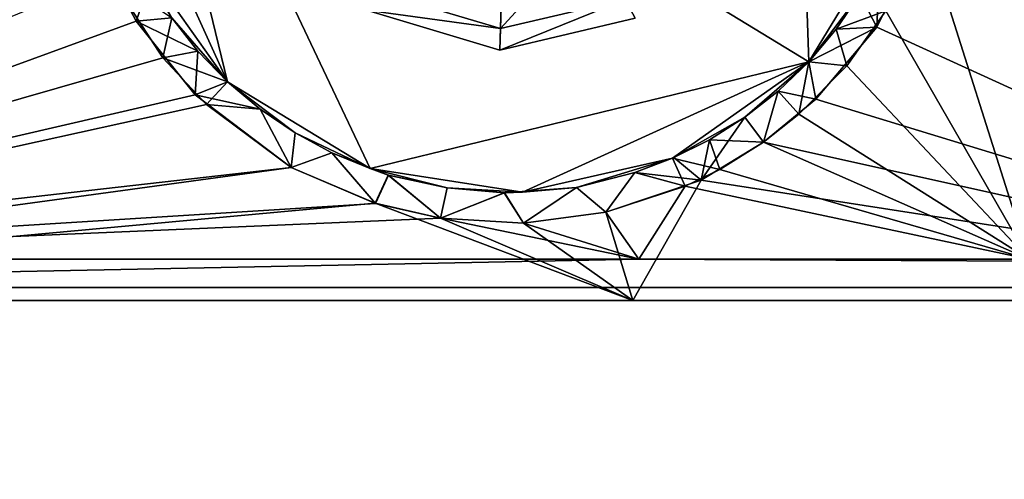
# Model space of a CAD drawing. Units: inches. Extents: x -11.3 to 11.3, y -2.6 to 2.6.
# Drawn here: x -7.1 to -5.2, y 0 to 0.9 of the extents above; entities that cross this region are included whole.
import ezdxf

# ---------------------------------------------------------------- set-up
doc = ezdxf.new("R2010")
doc.units = ezdxf.units.IN
doc.layers.get('0').update_dxf_attribs({"true_color": 0xc2ced6})

msp = doc.modelspace()

# ---------------------------------------------------------------- linework, layer by layer
for points in [[(-5.5711, 0.7977), (-5.6098, 1.9116), (-6.8898, 1.5999), (-5.5711, 0.7977)], [(-6.8898, 1.5999), (-5.6098, 1.9116), (-5.5711, 0.7977), (-6.8898, 1.5999)], [(-5.5711, 0.7977), (-5.405, 1.0708), (-5.6098, 1.9116), (-5.5711, 0.7977)], [(-5.5711, 0.7977), (-5.6098, 1.9116), (-5.405, 1.0708), (-5.5711, 0.7977)], [(-6.8898, 1.5999), (-6.935, 1.308), (-6.685, 0.7591), (-6.8898, 1.5999)], [(-6.8898, 1.5999), (-6.685, 0.7591), (-6.935, 1.308), (-6.8898, 1.5999)], [(-6.685, 0.7591), (-6.4119, 0.593), (-6.8898, 1.5999), (-6.685, 0.7591)], [(-6.8898, 1.5999), (-6.4119, 0.593), (-5.5711, 0.7977), (-6.8898, 1.5999)], [(-6.685, 0.7591), (-6.8898, 1.5999), (-6.4119, 0.593), (-6.685, 0.7591)], [(-5.5711, 0.7977), (-6.4119, 0.593), (-6.8898, 1.5999), (-5.5711, 0.7977)], [(-6.1479, 1.3346), (-6.1633, 0.8195), (-6.4187, 0.8962), (-6.1479, 1.3346)], [(-6.1479, 1.3346), (-6.4187, 0.8962), (-6.1633, 0.8195), (-6.1479, 1.3346)], [(-6.1479, 1.3346), (-5.9037, 0.8809), (-6.1633, 0.8195), (-6.1479, 1.3346)], [(-6.1479, 1.3346), (-6.1633, 0.8195), (-5.9037, 0.8809), (-6.1479, 1.3346)], [(-6.685, 0.7591), (-6.935, 1.308), (-6.8697, 1.02), (-6.685, 0.7591)], [(-6.685, 0.7591), (-6.8697, 1.02), (-6.935, 1.308), (-6.685, 0.7591)], [(-4.1787, 1.1479), (-5.3494, 1.051), (-5.1498, 0.4192), (-4.1787, 1.1479)], [(-5.5711, 0.7977), (-5.405, 1.0708), (-5.4732, 0.9272), (-5.5711, 0.7977)], [(-5.5711, 0.7977), (-5.4732, 0.9272), (-5.405, 1.0708), (-5.5711, 0.7977)], [(-5.9927, 1.0464), (-6.1576, 1.0074), (-6.162, 0.861), (-5.9927, 1.0464)], [(-6.162, 0.861), (-5.9233, 0.9174), (-5.9927, 1.0464), (-6.162, 0.861)], [(-5.9927, 1.0464), (-5.9233, 0.9174), (-6.162, 0.861), (-5.9927, 1.0464)], [(-6.162, 0.861), (-6.1576, 1.0074), (-5.9927, 1.0464), (-6.162, 0.861)], [(-5.4409, 0.8635), (-5.3494, 1.051), (-4.294, 0.3405), (-5.4409, 0.8635)], [(-5.4409, 0.8635), (-5.4352, 0.9979), (-5.3494, 1.051), (-5.4409, 0.8635)], [(-5.3494, 1.051), (-5.4236, 0.8951), (-5.1498, 0.4192), (-5.3494, 1.051)], [(-6.685, 0.7591), (-6.7917, 0.8815), (-6.8697, 1.02), (-6.685, 0.7591)], [(-6.685, 0.7591), (-6.8697, 1.02), (-6.7917, 0.8815), (-6.685, 0.7591)], [(-6.3969, 0.9315), (-6.162, 0.861), (-6.1576, 1.0074), (-6.3969, 0.9315)], [(-6.1576, 1.0074), (-6.162, 0.861), (-6.3969, 0.9315), (-6.1576, 1.0074)], [(-6.86, 0.8753), (-6.9238, 0.9964), (-8.1088, 0.4192), (-6.86, 0.8753)], [(-6.8345, 0.9493), (-6.9238, 0.9964), (-6.86, 0.8753), (-6.8345, 0.9493)], [(-5.4409, 0.8635), (-5.4732, 0.9272), (-5.4352, 0.9979), (-5.4409, 0.8635)], [(-6.8092, 0.8049), (-8.4296, 0.3405), (-6.9105, 0.9618), (-6.8092, 0.8049)], [(-6.9105, 0.9618), (-6.7917, 0.8815), (-6.8092, 0.8049), (-6.9105, 0.9618)], [(-6.86, 0.8753), (-6.7917, 0.8815), (-6.8345, 0.9493), (-6.86, 0.8753)], [(-6.162, 0.861), (-6.3969, 0.9315), (-6.4187, 0.8962), (-6.162, 0.861)], [(-6.4187, 0.8962), (-6.3969, 0.9315), (-6.162, 0.861), (-6.4187, 0.8962)], [(-5.4732, 0.9272), (-5.5187, 0.8601), (-5.5711, 0.7977), (-5.4732, 0.9272)], [(-5.4732, 0.9272), (-5.5711, 0.7977), (-5.5187, 0.8601), (-5.4732, 0.9272)], [(-5.4236, 0.8951), (-5.4732, 0.9272), (-5.5187, 0.8601), (-5.4236, 0.8951)], [(-5.5187, 0.8601), (-5.4732, 0.9272), (-5.4409, 0.8635), (-5.5187, 0.8601)], [(-5.9233, 0.9174), (-6.162, 0.861), (-6.1633, 0.8195), (-5.9233, 0.9174)], [(-6.1633, 0.8195), (-5.9037, 0.8809), (-5.9233, 0.9174), (-6.1633, 0.8195)], [(-5.9233, 0.9174), (-5.9037, 0.8809), (-6.1633, 0.8195), (-5.9233, 0.9174)], [(-6.1633, 0.8195), (-6.162, 0.861), (-5.9233, 0.9174), (-6.1633, 0.8195)], [(-6.4187, 0.8962), (-6.1633, 0.8195), (-6.162, 0.861), (-6.4187, 0.8962)], [(-6.1633, 0.8195), (-6.4187, 0.8962), (-6.4187, 0.8962), (-6.1633, 0.8195)], [(-6.4187, 0.8962), (-6.1633, 0.8195), (-6.1633, 0.8195), (-6.4187, 0.8962)], [(-6.162, 0.861), (-6.1633, 0.8195), (-6.4187, 0.8962), (-6.162, 0.861)], [(-6.1633, 0.8195), (-6.1633, 0.8195), (-6.4187, 0.8962), (-6.1633, 0.8195)], [(-6.4187, 0.8962), (-6.4187, 0.8962), (-6.1633, 0.8195), (-6.4187, 0.8962)], [(-5.4236, 0.8951), (-5.5187, 0.8601), (-5.4985, 0.7896), (-5.4236, 0.8951)], [(-5.4236, 0.8951), (-5.4985, 0.7896), (-5.1498, 0.4192), (-5.4236, 0.8951)], [(-6.7469, 0.7339), (-6.86, 0.8753), (-8.1088, 0.4192), (-6.7469, 0.7339)], [(-6.86, 0.8753), (-6.7417, 0.8177), (-6.7917, 0.8815), (-6.86, 0.8753)], [(-6.86, 0.8753), (-6.7469, 0.7339), (-6.7417, 0.8177), (-6.86, 0.8753)], [(-6.7417, 0.8177), (-6.8092, 0.8049), (-6.7917, 0.8815), (-6.7417, 0.8177)], [(-6.685, 0.7591), (-6.7417, 0.8177), (-6.7917, 0.8815), (-6.685, 0.7591)], [(-6.7917, 0.8815), (-6.7417, 0.8177), (-6.685, 0.7591), (-6.7917, 0.8815)], [(-5.9037, 0.8809), (-6.1633, 0.8195), (-6.1633, 0.8195), (-5.9037, 0.8809)], [(-6.1633, 0.8195), (-5.9037, 0.8809), (-5.9037, 0.8809), (-6.1633, 0.8195)], [(-5.9037, 0.8809), (-5.9037, 0.8809), (-6.1633, 0.8195), (-5.9037, 0.8809)], [(-6.1633, 0.8195), (-6.1633, 0.8195), (-5.9037, 0.8809), (-6.1633, 0.8195)], [(-5.5711, 0.7977), (-5.5187, 0.8601), (-5.4409, 0.8635), (-5.5711, 0.7977)], [(-5.5711, 0.7977), (-5.4409, 0.8635), (-5.5578, 0.7261), (-5.5711, 0.7977)], [(-5.4985, 0.7896), (-5.5187, 0.8601), (-5.5711, 0.7977), (-5.4985, 0.7896)], [(-5.5187, 0.8601), (-5.5711, 0.7977), (-5.5711, 0.7977), (-5.5187, 0.8601)], [(-5.5187, 0.8601), (-5.5711, 0.7977), (-5.5711, 0.7977), (-5.5187, 0.8601)], [(-5.4409, 0.8635), (-4.294, 0.3405), (-5.5578, 0.7261), (-5.4409, 0.8635)], [(-6.8092, 0.8049), (-6.7417, 0.8177), (-6.685, 0.7591), (-6.8092, 0.8049)], [(-6.7469, 0.7339), (-6.685, 0.7591), (-6.7417, 0.8177), (-6.7469, 0.7339)], [(-6.685, 0.7591), (-6.685, 0.7591), (-6.7417, 0.8177), (-6.685, 0.7591)], [(-6.685, 0.7591), (-6.7417, 0.8177), (-6.685, 0.7591), (-6.685, 0.7591)], [(-8.4296, 0.3405), (-6.8092, 0.8049), (-6.7253, 0.7159), (-8.4296, 0.3405)], [(-6.685, 0.7591), (-6.7253, 0.7159), (-6.8092, 0.8049), (-6.685, 0.7591)], [(-5.5711, 0.7977), (-6.4119, 0.593), (-6.1201, 0.5477), (-5.5711, 0.7977)], [(-5.5711, 0.7977), (-6.1201, 0.5477), (-6.4119, 0.593), (-5.5711, 0.7977)], [(-5.5711, 0.7977), (-6.1201, 0.5477), (-5.8321, 0.6131), (-5.5711, 0.7977)], [(-5.5711, 0.7977), (-5.8321, 0.6131), (-6.1201, 0.5477), (-5.5711, 0.7977)], [(-5.5711, 0.7977), (-5.6935, 0.6911), (-5.8321, 0.6131), (-5.5711, 0.7977)], [(-5.5711, 0.7977), (-5.8321, 0.6131), (-5.6935, 0.6911), (-5.5711, 0.7977)], [(-5.5711, 0.7977), (-5.6297, 0.7411), (-5.6935, 0.6911), (-5.5711, 0.7977)], [(-5.5711, 0.7977), (-5.6935, 0.6911), (-5.6297, 0.7411), (-5.5711, 0.7977)], [(-5.6297, 0.7411), (-5.5711, 0.7977), (-5.5711, 0.7977), (-5.6297, 0.7411)], [(-5.6297, 0.7411), (-5.5711, 0.7977), (-5.5711, 0.7977), (-5.6297, 0.7411)], [(-5.5901, 0.6973), (-5.5711, 0.7977), (-5.6297, 0.7411), (-5.5901, 0.6973)], [(-5.5711, 0.7977), (-5.5578, 0.7261), (-5.6297, 0.7411), (-5.5711, 0.7977)], [(-5.5901, 0.6973), (-5.4985, 0.7896), (-5.5711, 0.7977), (-5.5901, 0.6973)], [(-5.1498, 0.4192), (-5.4985, 0.7896), (-5.5901, 0.6973), (-5.1498, 0.4192)], [(-6.7469, 0.7339), (-6.6226, 0.7066), (-6.685, 0.7591), (-6.7469, 0.7339)], [(-6.7253, 0.7159), (-6.685, 0.7591), (-6.6226, 0.7066), (-6.7253, 0.7159)], [(-6.5555, 0.6612), (-6.6226, 0.7066), (-6.685, 0.7591), (-6.5555, 0.6612)], [(-6.685, 0.7591), (-6.685, 0.7591), (-6.6226, 0.7066), (-6.685, 0.7591)], [(-6.4119, 0.593), (-6.5555, 0.6612), (-6.685, 0.7591), (-6.4119, 0.593)], [(-6.685, 0.7591), (-6.6226, 0.7066), (-6.5555, 0.6612), (-6.685, 0.7591)], [(-6.685, 0.7591), (-6.685, 0.7591), (-6.6226, 0.7066), (-6.685, 0.7591)], [(-6.4119, 0.593), (-6.685, 0.7591), (-6.5555, 0.6612), (-6.4119, 0.593)], [(-5.6297, 0.7411), (-5.6935, 0.6911), (-5.658, 0.6438), (-5.6297, 0.7411)], [(-5.6297, 0.7411), (-5.658, 0.6438), (-5.6935, 0.6911), (-5.6297, 0.7411)], [(-5.658, 0.6438), (-5.5901, 0.6973), (-5.6297, 0.7411), (-5.658, 0.6438)], [(-5.6297, 0.7411), (-5.5578, 0.7261), (-5.658, 0.6438), (-5.6297, 0.7411)], [(-6.5633, 0.5951), (-6.7469, 0.7339), (-8.1088, 0.4192), (-6.5633, 0.5951)], [(-6.7469, 0.7339), (-6.5633, 0.5951), (-6.6226, 0.7066), (-6.7469, 0.7339)], [(-4.294, 0.3405), (-5.658, 0.6438), (-5.5578, 0.7261), (-4.294, 0.3405)], [(-8.4296, 0.3405), (-6.7253, 0.7159), (-6.5633, 0.5951), (-8.4296, 0.3405)], [(-6.7253, 0.7159), (-6.6226, 0.7066), (-6.5633, 0.5951), (-6.7253, 0.7159)], [(-6.5633, 0.5951), (-6.5555, 0.6612), (-6.6226, 0.7066), (-6.5633, 0.5951)], [(-6.5633, 0.5951), (-6.6226, 0.7066), (-6.5555, 0.6612), (-6.5633, 0.5951)], [(-5.6935, 0.6911), (-5.7614, 0.6483), (-5.8321, 0.6131), (-5.6935, 0.6911)], [(-5.7614, 0.6483), (-5.6935, 0.6911), (-5.8321, 0.6131), (-5.7614, 0.6483)], [(-5.7777, 0.5706), (-5.7614, 0.6483), (-5.6935, 0.6911), (-5.7777, 0.5706)], [(-5.6935, 0.6911), (-5.658, 0.6438), (-5.7777, 0.5706), (-5.6935, 0.6911)], [(-5.658, 0.6438), (-5.6935, 0.6911), (-5.7614, 0.6483), (-5.658, 0.6438)], [(-5.5901, 0.6973), (-5.658, 0.6438), (-5.1498, 0.4192), (-5.5901, 0.6973)], [(-6.5633, 0.5951), (-6.4849, 0.6232), (-6.5555, 0.6612), (-6.5633, 0.5951)], [(-6.5555, 0.6612), (-6.4849, 0.6232), (-6.5633, 0.5951), (-6.5555, 0.6612)], [(-6.5555, 0.6612), (-6.4119, 0.593), (-6.4849, 0.6232), (-6.5555, 0.6612)], [(-6.4119, 0.593), (-6.5555, 0.6612), (-6.4849, 0.6232), (-6.4119, 0.593)], [(-5.7414, 0.5912), (-5.7614, 0.6483), (-5.8321, 0.6131), (-5.7414, 0.5912)], [(-5.8299, 0.614), (-5.8321, 0.6131), (-5.7614, 0.6483), (-5.8299, 0.614)], [(-5.8321, 0.6131), (-5.8321, 0.6131), (-5.7614, 0.6483), (-5.8321, 0.6131)], [(-5.8299, 0.614), (-5.7614, 0.6483), (-5.7777, 0.5706), (-5.8299, 0.614)], [(-4.294, 0.3405), (-5.7777, 0.5706), (-5.658, 0.6438), (-4.294, 0.3405)], [(-5.7614, 0.6483), (-5.7414, 0.5912), (-5.658, 0.6438), (-5.7614, 0.6483)], [(-5.1498, 0.4192), (-5.658, 0.6438), (-5.7414, 0.5912), (-5.1498, 0.4192)], [(-6.4018, 0.5263), (-6.4849, 0.6232), (-6.5633, 0.5951), (-6.4018, 0.5263)], [(-6.4849, 0.6232), (-6.4021, 0.5264), (-6.5633, 0.5951), (-6.4849, 0.6232)], [(-6.4018, 0.5263), (-6.3765, 0.5803), (-6.4849, 0.6232), (-6.4018, 0.5263)], [(-6.4849, 0.6232), (-6.3772, 0.5805), (-6.4021, 0.5264), (-6.4849, 0.6232)], [(-6.4119, 0.593), (-6.3772, 0.5805), (-6.4849, 0.6232), (-6.4119, 0.593)], [(-6.4849, 0.6232), (-6.3765, 0.5803), (-6.4119, 0.593), (-6.4849, 0.6232)], [(-5.8321, 0.6131), (-6.0162, 0.557), (-6.1201, 0.5477), (-5.8321, 0.6131)], [(-5.8321, 0.6131), (-6.1201, 0.5477), (-6.0163, 0.557), (-5.8321, 0.6131)], [(-5.8321, 0.6131), (-6.0163, 0.557), (-5.9044, 0.5856), (-5.8321, 0.6131)], [(-6.0162, 0.557), (-5.8321, 0.6131), (-5.9044, 0.5856), (-6.0162, 0.557)], [(-5.8299, 0.614), (-5.7777, 0.5706), (-5.9044, 0.5856), (-5.8299, 0.614)], [(-5.8321, 0.6131), (-5.8299, 0.614), (-5.9044, 0.5856), (-5.8321, 0.6131)], [(-5.8084, 0.559), (-5.8321, 0.6131), (-5.9044, 0.5856), (-5.8084, 0.559)], [(-5.9044, 0.5856), (-5.8321, 0.6131), (-5.8321, 0.6131), (-5.9044, 0.5856)], [(-5.8321, 0.6131), (-5.8084, 0.559), (-5.7414, 0.5912), (-5.8321, 0.6131)], [(-8.4296, 0.3405), (-6.5633, 0.5951), (-6.4021, 0.5264), (-8.4296, 0.3405)], [(-8.1088, 0.4192), (-6.4018, 0.5263), (-6.5633, 0.5951), (-8.1088, 0.4192)], [(-6.2639, 0.5559), (-6.3772, 0.5805), (-6.4119, 0.593), (-6.2639, 0.5559)], [(-6.1201, 0.5477), (-6.2639, 0.5559), (-6.4119, 0.593), (-6.1201, 0.5477)], [(-6.4119, 0.593), (-6.3765, 0.5803), (-6.2639, 0.5559), (-6.4119, 0.593)], [(-6.4119, 0.593), (-6.2639, 0.5559), (-6.1201, 0.5477), (-6.4119, 0.593)], [(-5.9599, 0.5092), (-5.9044, 0.5856), (-6.0163, 0.557), (-5.9599, 0.5092)], [(-5.9044, 0.5856), (-5.9599, 0.5092), (-6.0162, 0.557), (-5.9044, 0.5856)], [(-5.9599, 0.5092), (-5.8084, 0.559), (-5.9044, 0.5856), (-5.9599, 0.5092)], [(-5.7777, 0.5706), (-5.9599, 0.5092), (-5.9044, 0.5856), (-5.7777, 0.5706)], [(-5.7414, 0.5912), (-5.8084, 0.559), (-5.1498, 0.4192), (-5.7414, 0.5912)], [(-6.2772, 0.4982), (-6.4021, 0.5264), (-6.3772, 0.5805), (-6.2772, 0.4982)], [(-6.3765, 0.5803), (-6.4018, 0.5263), (-6.2772, 0.4982), (-6.3765, 0.5803)], [(-6.3772, 0.5805), (-6.2639, 0.5559), (-6.2772, 0.4982), (-6.3772, 0.5805)], [(-6.2772, 0.4982), (-6.2639, 0.5559), (-6.3765, 0.5803), (-6.2772, 0.4982)], [(-5.7777, 0.5706), (-5.9087, 0.3405), (-5.9599, 0.5092), (-5.7777, 0.5706)], [(-4.294, 0.3405), (-5.9087, 0.3405), (-5.7777, 0.5706), (-4.294, 0.3405)], [(-6.2772, 0.4982), (-6.1548, 0.5465), (-6.2639, 0.5559), (-6.2772, 0.4982)], [(-6.2772, 0.4982), (-6.2639, 0.5559), (-6.1545, 0.5465), (-6.2772, 0.4982)], [(-6.1201, 0.5477), (-6.1545, 0.5465), (-6.2639, 0.5559), (-6.1201, 0.5477)], [(-6.2639, 0.5559), (-6.1548, 0.5465), (-6.1201, 0.5477), (-6.2639, 0.5559)], [(-6.118, 0.4887), (-6.0163, 0.557), (-6.1548, 0.5465), (-6.118, 0.4887)], [(-6.1548, 0.5465), (-6.0163, 0.557), (-6.1201, 0.5477), (-6.1548, 0.5465)], [(-6.0162, 0.557), (-6.118, 0.4887), (-6.1545, 0.5465), (-6.0162, 0.557)], [(-6.1201, 0.5477), (-6.0162, 0.557), (-6.1545, 0.5465), (-6.1201, 0.5477)], [(-6.118, 0.4887), (-5.9599, 0.5092), (-6.0163, 0.557), (-6.118, 0.4887)], [(-6.118, 0.4887), (-6.0162, 0.557), (-5.9599, 0.5092), (-6.118, 0.4887)], [(-5.9599, 0.5092), (-5.8972, 0.4192), (-5.8084, 0.559), (-5.9599, 0.5092)], [(-5.8972, 0.4192), (-5.1498, 0.4192), (-5.8084, 0.559), (-5.8972, 0.4192)], [(-6.118, 0.4887), (-6.1548, 0.5465), (-6.2772, 0.4982), (-6.118, 0.4887)], [(-6.2772, 0.4982), (-6.1545, 0.5465), (-6.118, 0.4887), (-6.2772, 0.4982)], [(-6.4021, 0.5264), (-5.9087, 0.3405), (-8.4296, 0.3405), (-6.4021, 0.5264)], [(-8.1088, 0.4192), (-6.2772, 0.4982), (-6.4018, 0.5263), (-8.1088, 0.4192)], [(-5.9087, 0.3405), (-6.4021, 0.5264), (-6.2772, 0.4982), (-5.9087, 0.3405)], [(-5.8972, 0.4192), (-6.2772, 0.4982), (-8.1088, 0.4192), (-5.8972, 0.4192)], [(-6.118, 0.4887), (-6.2772, 0.4982), (-5.8972, 0.4192), (-6.118, 0.4887)], [(-6.2772, 0.4982), (-6.118, 0.4887), (-5.9087, 0.3405), (-6.2772, 0.4982)], [(-5.9599, 0.5092), (-6.118, 0.4887), (-5.8972, 0.4192), (-5.9599, 0.5092)], [(-5.9087, 0.3405), (-6.118, 0.4887), (-5.9599, 0.5092), (-5.9087, 0.3405)], [(-9.8683, 0.3405), (-5.8972, 0.4192), (-8.1088, 0.4192), (-9.8683, 0.3405)], [(-9.8683, 0.3405), (9.6945, 0.3405), (-5.8972, 0.4192), (-9.8683, 0.3405)], [(-5.8972, 0.4192), (9.6945, 0.3405), (-5.1498, 0.4192), (-5.8972, 0.4192)], [(-10.2597, -2.207), (-9.4814, 0.365), (9.1947, 0.365), (-10.2597, -2.207)], [(9.1947, 0.365), (-9.4814, 0.365), (-10.2597, -2.207), (9.1947, 0.365)], [(9.2734, 0.365), (9.2734, 0.365), (-9.4814, 0.365), (9.2734, 0.365)], [(-9.4814, 0.365), (-9.4814, 0.365), (9.2734, 0.365), (-9.4814, 0.365)], [(9.1947, 0.365), (-9.4814, 0.365), (9.2734, 0.365), (9.1947, 0.365)], [(9.1947, 0.365), (9.2734, 0.365), (-9.4814, 0.365), (9.1947, 0.365)], [(-1.9491, 0.3405), (9.6945, 0.3405), (-9.8683, 0.3405), (-1.9491, 0.3405)], [(-1.9491, 0.3405), (-9.8683, 0.3405), (-4.294, 0.3405), (-1.9491, 0.3405)], [(-9.8683, 0.3405), (9.6945, 0.3405), (9.6945, 0.3405), (-9.8683, 0.3405)], [(9.6945, 0.3405), (-9.8683, 0.3405), (-9.8683, 0.3405), (9.6945, 0.3405)], [(-9.8683, 0.3405), (-5.9087, 0.3405), (-4.294, 0.3405), (-9.8683, 0.3405)], [(-9.8683, 0.3405), (-8.4296, 0.3405), (-5.9087, 0.3405), (-9.8683, 0.3405)]]:
    msp.add_lwpolyline(points)

doc.saveas('drawing.dxf')
